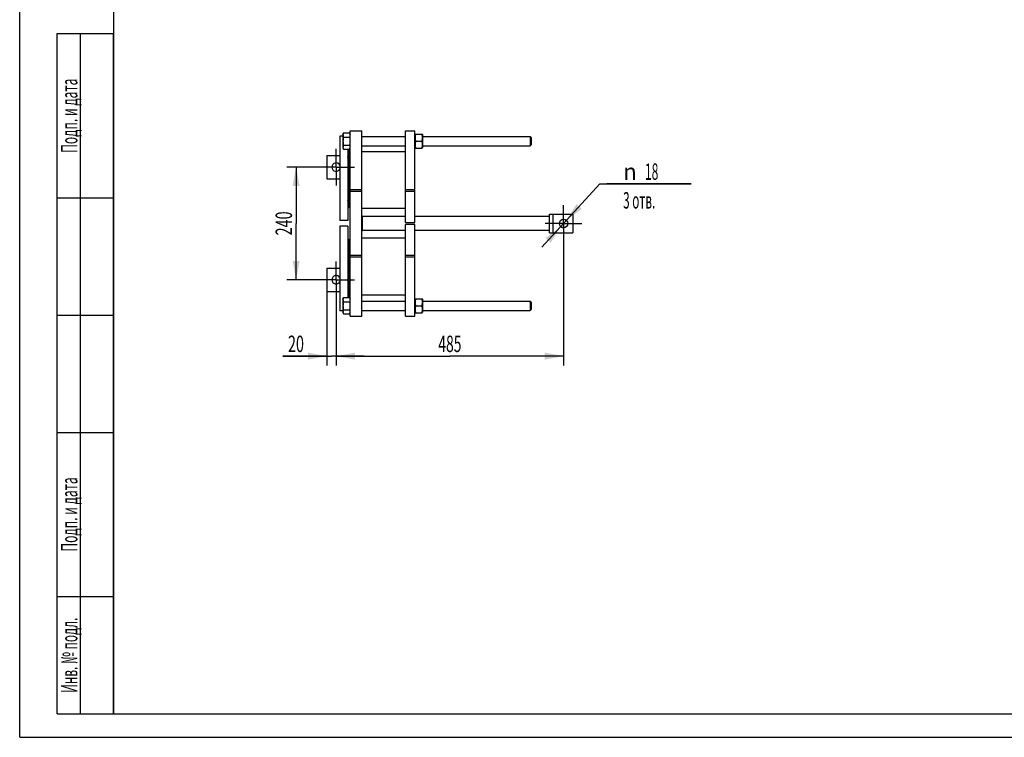
# Model space of a CAD drawing. Units: millimetres. Extents: x 0 to 4200, y -3 to 2970.
# Drawn here: x 0 to 2100, y 0 to 1530 of the extents above; entities that cross this region are included whole.
import ezdxf
from ezdxf.enums import TextEntityAlignment as Align

# ---------------------------------------------------------------- set-up
doc = ezdxf.new("R2010")
doc.units = ezdxf.units.MM
doc.header["$LTSCALE"] = 231
doc.linetypes.add('CENTER', pattern=[0.6, 0.375, -0.075, 0.075, -0.075])
doc.layers.get('0').update_dxf_attribs({"linetype": 'CONTINUOUS'})
for name, color, linetype in [('AXIS', 7, 'CONTINUOUS'), ('DIMS', 7, 'CONTINUOUS'), ('NOTES', 7, 'CONTINUOUS')]:
    doc.layers.add(name, color=color, linetype=linetype)
doc.styles.add('TEXTSTYLE_3', font='gdt')
doc.dimstyles.new('DIMSTYLE_1', dxfattribs={"dimtxt": 35, "dimasz": 40, "dimexe": 2, "dimexo": 0, "dimgap": 0.875, "dimtad": 1, "dimdsep": 46, "dimtxsty": 'Standard', "dimblk": '_FILLED', "dimblk1": '_FILLED', "dimblk2": '_FILLED', "dimcen": 0.09, "dimadec": 0, "dimazin": 0, "dimtp": 0.5, "dimtm": 0.5, "dimtfac": 1, "dimtofl": 0, "dimtmove": 0, "dimatfit": 3, "dimldrblk": '_FILLED', "dimfxl": 1, "dimtolj": 1, "dimarcsym": 0})
doc.dimstyles.new('DIMSTYLE_2', dxfattribs={"dimtxt": 35, "dimasz": 40, "dimexe": 2, "dimexo": 0, "dimgap": 0.875, "dimtad": 1, "dimdsep": 46, "dimtxsty": 'Standard', "dimblk": '_FILLED', "dimblk1": '_FILLED', "dimblk2": '_FILLED', "dimcen": 0.09, "dimadec": 0, "dimazin": 0, "dimtp": 0.8, "dimtm": 0.8, "dimtfac": 1, "dimtofl": 0, "dimtmove": 0, "dimatfit": 3, "dimldrblk": '_FILLED', "dimfxl": 1, "dimtolj": 1, "dimarcsym": 0})
doc.dimstyles.new('DIMSTYLE_3', dxfattribs={"dimtxt": 35, "dimasz": 40, "dimexe": 2, "dimexo": 0, "dimgap": 0.875, "dimtad": 1, "dimdsep": 46, "dimtxsty": 'Standard', "dimblk": '_FILLED', "dimblk1": '_FILLED', "dimblk2": '_FILLED', "dimcen": 0.09, "dimadec": 0, "dimazin": 0, "dimtp": 0.2, "dimtm": 0.2, "dimtfac": 1, "dimtofl": 0, "dimtmove": 0, "dimatfit": 3, "dimldrblk": '_FILLED', "dimfxl": 1, "dimtolj": 1, "dimarcsym": 0})
doc.dimstyles.new('DIMSTYLE_4', dxfattribs={"dimtxt": 35, "dimasz": 40, "dimexe": 2, "dimexo": 0, "dimtad": 1, "dimdsep": 46, "dimtxsty": 'Standard', "dimblk": '_FILLED', "dimblk1": '_FILLED', "dimblk2": '_FILLED', "dimcen": 0.09, "dimadec": 0, "dimazin": 0, "dimtp": 0.2, "dimtm": 0.2, "dimtfac": 1, "dimtmove": 0, "dimatfit": 2, "dimldrblk": '_FILLED', "dimfxl": 1, "dimtolj": 1, "dimarcsym": 0})

# ---------------------------------------------------------------- blocks, each defined once
blk = doc.blocks.new('_FILLED')
at = {"color": 0, "linetype": 'ByBlock'}
blk.add_solid([(0, 0), (-1, 0.1875), (-1, -0.1875)], dxfattribs=at)
blk = doc.blocks.new('*D8')
at = {"layer": 'DIMS', "color": 2, "linetype": 'Continuous', "transparency": 16777216}
for p, q in [((636, 1215.4), (569.5, 1215.4)), ((589.5, 1215.4), (589.5, 1095.4)), ((589.5, 975.4), (589.5, 1095.4)), ((636, 975.4), (569.5, 975.4))]:
    blk.add_line(p, q, dxfattribs=at)
at = {"layer": 'DIMS', "color": 2, "linetype": 'Continuous', "transparency": 16777216, "xscale": 40, "yscale": 40, "zscale": 40}
for p, rotation in [((589.5, 1215.4), 90), ((589.5, 975.4), 270)]:
    blk.add_blockref('_FILLED', p, dxfattribs=dict(at, rotation=rotation))
at = {"layer": 'DIMS', "color": 2, "linetype": 'Continuous', "transparency": 16777216, "width": 0.644531}
blk.add_text('240', height=35, rotation=90, dxfattribs=at).set_placement((580.8, 1095.4), align=Align.CENTER)
blk = doc.blocks.new('*D9')
at = {"layer": 'DIMS', "color": 2, "linetype": 'Continuous', "transparency": 16777216}
for p, q in [((655, 950.4), (655, 792.5)), ((675, 936.4), (675, 792.5)), ((655, 812.5), (561.2, 812.5)), ((561.2, 812.5), (665, 812.5)), ((735, 812.5), (665, 812.5)), ((675, 812.5), (735, 812.5))]:
    blk.add_line(p, q, dxfattribs=at)
at = {"layer": 'DIMS', "color": 2, "linetype": 'Continuous', "transparency": 16777216, "xscale": 40, "yscale": 40, "zscale": 40}
blk.add_blockref('_FILLED', (655, 812.5), dxfattribs=at)
at = {"layer": 'DIMS', "color": 2, "linetype": 'Continuous', "transparency": 16777216, "xscale": 40, "yscale": 40, "zscale": 40, "rotation": 180}
blk.add_blockref('_FILLED', (675, 812.5), dxfattribs=at)
at = {"layer": 'DIMS', "color": 2, "linetype": 'Continuous', "transparency": 16777216, "width": 0.644531}
blk.add_text('20', height=35, dxfattribs=at).set_placement((606.3, 821.2), align=Align.RIGHT)
blk = doc.blocks.new('*D10')
at = {"layer": 'DIMS', "color": 2, "linetype": 'Continuous', "transparency": 16777216}
for p, q in [((1160, 1056.4), (1160, 792.5)), ((675, 936.4), (675, 792.5)), ((675, 812.5), (917.5, 812.5)), ((1160, 812.5), (917.5, 812.5))]:
    blk.add_line(p, q, dxfattribs=at)
at = {"layer": 'DIMS', "color": 2, "linetype": 'Continuous', "transparency": 16777216, "xscale": 40, "yscale": 40, "zscale": 40, "rotation": 180}
blk.add_blockref('_FILLED', (675, 812.5), dxfattribs=at)
at = {"layer": 'DIMS', "color": 2, "linetype": 'Continuous', "transparency": 16777216, "xscale": 40, "yscale": 40, "zscale": 40}
blk.add_blockref('_FILLED', (1160, 812.5), dxfattribs=at)
at = {"layer": 'DIMS', "color": 2, "linetype": 'Continuous', "transparency": 16777216, "width": 0.619792}
blk.add_text('485', height=35, dxfattribs=at).set_placement((917.5, 821.2), align=Align.CENTER)
blk = doc.blocks.new('*D11')
at = {"layer": 'DIMS', "color": 2, "linetype": 'Continuous', "transparency": 16777216}
for p, q in [((1160, 1095.4), (1237, 1179.6)), ((1237, 1179.6), (1431.9, 1179.6)), ((1431.9, 1179.6), (1252, 1179.6)), ((1160, 1095.4), (1113.4, 1044.5)), ((1153.9, 1088.7), (1160, 1095.4)), ((1166.1, 1102), (1160, 1095.4)), ((1166.1, 1102), (1166.1, 1102)), ((1153.9, 1088.7), (1153.9, 1088.7))]:
    blk.add_line(p, q, dxfattribs=at)
at = {"layer": 'DIMS', "color": 2, "linetype": 'Continuous', "transparency": 16777216, "xscale": 40, "yscale": 40, "zscale": 40}
for p, rotation in [((1166.1, 1102), 227.5516699927), ((1153.9, 1088.7), 47.5516699927)]:
    blk.add_blockref('_FILLED', p, dxfattribs=dict(at, rotation=rotation))
at = {"layer": 'DIMS', "color": 2, "linetype": 'Continuous', "transparency": 16777216}
for s, width, p in [('18', 0.537109, (1333.7, 1188.3)), ('3 отв.', 0.523438, (1287, 1127.1))]:
    blk.add_text(s, height=35, dxfattribs=dict(at, width=width)).set_placement(p)
at = {"layer": 'DIMS', "color": 2, "linetype": 'Continuous', "transparency": 16777216, "style": 'TEXTSTYLE_3'}
blk.add_text('n', height=35, dxfattribs=at).set_placement((1287, 1188.3))
blk = doc.blocks.new('*T12')
at = {"color": 7, "linetype": 'Continuous'}
for p, q in [((-120, -120), (-120, 1330)), ((-120, 1330), (0, 1330)), ((-70, -120), (-70, 1330)), ((0, -120), (0, 1330)), ((-120, 980), (0, 980)), ((-120, 730), (0, 730)), ((-120, 480), (0, 480)), ((-120, 130), (0, 130)), ((-120, -120), (0, -120))]:
    blk.add_line(p, q, dxfattribs=at)
at = {"layer": 'NOTES', "color": 2, "linetype": 'Continuous', "oblique": 15}
for s, width, p in [('Подп. и дата', 0.541341, (-76.9, 1155)), ('Подп. и дата', 0.541341, (-76.9, 305)), ('Инв. № подл.', 0.529622, (-76.9, 5))]:
    blk.add_text(s, height=35, rotation=90, dxfattribs=dict(at, width=width)).set_placement(p, align=Align.CENTER)

msp = doc.modelspace()

# ---------------------------------------------------------------- linework, layer by layer
at = {"color": 4, "linetype": 'Continuous'}
for q in [(0, 2970), (4200, 0)]:
    msp.add_line((0, 0), q, dxfattribs=at)
at = {"color": 7, "linetype": 'Continuous'}
for p, q in [((200, 2920), (200, 50)), ((682.986, 1281.385), (682.986, 1101.385)), ((688.986, 1281.385), (682.986, 1281.385)), ((688.986, 1284.735), (690.604, 1288.206)), ((688.986, 1284.735), (688.986, 1257.035)), ((690.604, 1288.206), (703.367, 1288.206)), ((703.367, 1288.206), (704.986, 1284.735)), ((704.986, 897.885), (704.986, 1292.885)), ((704.986, 1292.885), (729.986, 1292.885)), ((729.986, 897.885), (729.986, 1292.885)), ((822.986, 1097.385), (822.986, 1292.885)), ((822.986, 1292.885), (842.986, 1292.885)), ((842.986, 1097.385), (842.986, 1292.885)), ((842.986, 1284.735), (843.522, 1285.885)), ((843.522, 1285.885), (858.45, 1285.885)), ((858.45, 1285.885), (858.986, 1284.735)), ((858.986, 1284.735), (858.986, 1257.035)), ((690.604, 1279.545), (703.367, 1279.545)), ((690.604, 1262.225), (703.367, 1262.225)), ((729.986, 1280.885), (822.986, 1280.885)), ((729.986, 1260.885), (822.986, 1260.885)), ((844.604, 1270.885), (857.367, 1270.885)), ((858.986, 1280.885), (1088.985, 1280.885)), ((858.986, 1260.885), (1088.985, 1260.885)), ((1090.986, 1278.885), (1088.985, 1280.885)), ((1088.985, 1280.885), (1088.986, 1270.885)), ((1088.986, 1270.885), (1088.985, 1260.885)), ((1090.986, 1262.885), (1088.985, 1260.885)), ((1090.986, 1278.885), (1090.986, 1262.885)), ((654.986, 1240.385), (654.986, 1190.385)), ((654.986, 1240.385), (682.986, 1240.385)), ((688.986, 1257.035), (690.604, 1253.565)), ((690.604, 1253.565), (703.367, 1253.565)), ((699.986, 1253.565), (699.986, 1101.385)), ((702.986, 1252.385), (701.806, 1253.565)), ((702.986, 1252.385), (702.986, 1130.385)), ((702.986, 1240.385), (704.986, 1240.385)), ((703.367, 1253.565), (704.986, 1257.035)), ((822.986, 1248.185), (729.986, 1248.185)), ((842.986, 1257.035), (843.522, 1255.885)), ((843.522, 1255.885), (858.45, 1255.885)), ((858.45, 1255.885), (858.986, 1257.035)), ((654.986, 1190.385), (682.986, 1190.385)), ((702.986, 1190.385), (704.986, 1190.385)), ((729.986, 1167.385), (704.986, 1167.385)), ((729.986, 1163.385), (704.986, 1163.385)), ((842.986, 1167.385), (822.986, 1167.385)), ((842.986, 1163.385), (822.986, 1163.385)), ((702.986, 1130.385), (699.986, 1127.385)), ((822.986, 1126.885), (729.986, 1126.885)), ((1129.986, 1115.385), (1179.986, 1115.385)), ((1129.986, 1075.385), (1129.986, 1115.385)), ((1137.986, 1075.385), (1137.986, 1115.385)), ((1179.986, 1115.385), (1179.986, 1075.385)), ((699.986, 1101.385), (682.986, 1101.385)), ((729.986, 1109.385), (730.986, 1110.385)), ((822.986, 1110.385), (729.986, 1110.385)), ((730.986, 1080.385), (730.986, 1110.385)), ((822.986, 1097.385), (842.986, 1097.385)), ((822.986, 897.885), (822.986, 1093.385)), ((842.986, 1093.385), (822.986, 1093.385)), ((1128.986, 1110.385), (842.986, 1110.385)), ((842.986, 897.885), (842.986, 1093.385)), ((1129.986, 1109.385), (1128.986, 1110.385)), ((1128.986, 1110.385), (1128.986, 1080.385)), ((682.986, 1089.385), (682.986, 909.385)), ((699.986, 1089.385), (682.986, 1089.385)), ((699.986, 1089.385), (699.986, 937.206)), ((729.986, 1081.386), (730.986, 1080.385)), ((822.986, 1080.385), (729.986, 1080.385)), ((1128.986, 1080.385), (842.986, 1080.385)), ((1129.986, 1081.386), (1128.986, 1080.385)), ((1129.986, 1075.385), (1179.986, 1075.385)), ((702.986, 1060.385), (699.986, 1063.385)), ((702.986, 1060.385), (702.986, 938.385)), ((822.986, 1063.885), (729.986, 1063.885)), ((729.986, 1027.385), (704.986, 1027.385)), ((729.986, 1023.385), (704.986, 1023.385)), ((842.986, 1027.385), (822.986, 1027.385)), ((842.986, 1023.385), (822.986, 1023.385)), ((654.986, 1000.385), (654.986, 950.385)), ((654.986, 1000.385), (682.986, 1000.385)), ((702.986, 1000.385), (704.986, 1000.385)), ((654.986, 950.385), (682.986, 950.385)), ((702.986, 950.385), (704.986, 950.385)), ((688.986, 933.735), (690.604, 937.206)), ((688.986, 933.735), (688.986, 906.035)), ((690.604, 937.206), (703.367, 937.206)), ((690.604, 928.545), (703.367, 928.545)), ((702.986, 938.385), (701.806, 937.206)), ((703.367, 937.206), (704.986, 933.735)), ((822.986, 942.585), (729.986, 942.585)), ((729.986, 929.885), (822.986, 929.885)), ((842.986, 933.735), (843.522, 934.885)), ((843.522, 934.885), (858.45, 934.885)), ((858.45, 934.885), (858.986, 933.735)), ((858.986, 933.735), (858.986, 906.035)), ((858.986, 929.885), (1088.985, 929.885)), ((1090.986, 927.885), (1088.985, 929.885)), ((1088.985, 929.885), (1088.986, 919.885)), ((1090.986, 927.885), (1090.986, 911.885)), ((688.986, 909.385), (682.986, 909.385)), ((688.986, 906.035), (690.604, 902.565)), ((690.604, 911.225), (703.367, 911.225)), ((703.367, 902.565), (704.986, 906.035)), ((729.986, 909.885), (822.986, 909.885)), ((842.986, 906.035), (843.522, 904.885)), ((843.522, 904.885), (858.45, 904.885)), ((844.604, 919.885), (857.367, 919.885)), ((858.45, 904.885), (858.986, 906.035)), ((858.986, 909.885), (1088.985, 909.885)), ((1088.986, 919.885), (1088.985, 909.885)), ((1090.986, 911.885), (1088.985, 909.885)), ((690.604, 902.565), (703.367, 902.565)), ((704.986, 897.885), (729.986, 897.885)), ((822.986, 897.885), (842.986, 897.885)), ((200, 50), (4150, 50))]:
    msp.add_line(p, q, dxfattribs=at)
for points, knots in [([(690.604, 1288.206), (690.281, 1287.513), (689.737, 1286.109), (689.417, 1283.875), (689.737, 1281.642), (690.281, 1280.237), (690.604, 1279.545)], [0, 0, 0, 0, 0.25509205, 0.5, 0.74490795, 1, 1, 1, 1]), ([(703.367, 1288.206), (703.69, 1287.513), (704.235, 1286.109), (704.555, 1283.875), (704.235, 1281.642), (703.69, 1280.237), (703.367, 1279.545)], [0, 0, 0, 0, 0.25509205, 0.5, 0.74490795, 1, 1, 1, 1]), ([(844.604, 1285.885), (844.274, 1284.66), (843.727, 1282.182), (843.42, 1278.385), (843.727, 1274.588), (844.274, 1272.11), (844.604, 1270.885)], [0, 0, 0, 0, 0.2506242, 0.5, 0.7493758, 1, 1, 1, 1]), ([(857.367, 1285.885), (857.697, 1284.66), (858.245, 1282.182), (858.552, 1278.385), (858.245, 1274.588), (857.697, 1272.11), (857.367, 1270.885)], [0, 0, 0, 0, 0.2506242, 0.5, 0.7493758, 1, 1, 1, 1]), ([(690.604, 1279.545), (690.273, 1278.126), (689.726, 1275.258), (689.42, 1270.885), (689.726, 1266.512), (690.273, 1263.644), (690.604, 1262.225)], [0, 0, 0, 0, 0.25003479, 0.5, 0.74996521, 1, 1, 1, 1]), ([(690.604, 1262.225), (690.281, 1261.533), (689.737, 1260.129), (689.417, 1257.895), (689.737, 1255.661), (690.281, 1254.257), (690.604, 1253.565)], [0, 0, 0, 0, 0.25509205, 0.5, 0.74490795, 1, 1, 1, 1]), ([(703.367, 1279.545), (703.698, 1278.126), (704.246, 1275.258), (704.551, 1270.885), (704.246, 1266.512), (703.698, 1263.644), (703.367, 1262.225)], [0, 0, 0, 0, 0.25003479, 0.5, 0.74996521, 1, 1, 1, 1]), ([(703.367, 1262.225), (703.69, 1261.533), (704.235, 1260.129), (704.555, 1257.895), (704.235, 1255.661), (703.69, 1254.257), (703.367, 1253.565)], [0, 0, 0, 0, 0.25509205, 0.5, 0.74490795, 1, 1, 1, 1]), ([(844.604, 1270.885), (844.274, 1269.66), (843.727, 1267.182), (843.42, 1263.385), (843.727, 1259.588), (844.274, 1257.11), (844.604, 1255.885)], [0, 0, 0, 0, 0.2506242, 0.5, 0.7493758, 1, 1, 1, 1]), ([(857.367, 1270.885), (857.697, 1269.66), (858.245, 1267.182), (858.552, 1263.385), (858.245, 1259.588), (857.697, 1257.11), (857.367, 1255.885)], [0, 0, 0, 0, 0.2506242, 0.5, 0.7493758, 1, 1, 1, 1]), ([(699.986, 1234.632), (700.151, 1234.847), (700.417, 1235.384), (700.529, 1236.341), (700.379, 1237.432), (700.137, 1238.177), (699.986, 1238.562)], [0, 0, 0, 0, 0.19896551, 0.4281627, 0.69640585, 1, 1, 1, 1]), ([(699.986, 1144.208), (700.137, 1144.594), (700.379, 1145.338), (700.529, 1146.429), (700.417, 1147.386), (700.151, 1147.923), (699.986, 1148.138)], [0, 0, 0, 0, 0.30359418, 0.57183734, 0.80103451, 1, 1, 1, 1]), ([(699.986, 1042.632), (700.151, 1042.847), (700.417, 1043.384), (700.529, 1044.341), (700.379, 1045.432), (700.137, 1046.177), (699.986, 1046.562)], [0, 0, 0, 0, 0.19896551, 0.4281627, 0.69640585, 1, 1, 1, 1]), ([(699.986, 952.208), (700.137, 952.594), (700.379, 953.338), (700.529, 954.429), (700.417, 955.386), (700.151, 955.923), (699.986, 956.138)], [0, 0, 0, 0, 0.30359418, 0.57183734, 0.80103451, 1, 1, 1, 1]), ([(690.604, 937.206), (690.281, 936.513), (689.737, 935.109), (689.417, 932.875), (689.737, 930.642), (690.281, 929.237), (690.604, 928.545)], [0, 0, 0, 0, 0.25509205, 0.5, 0.74490795, 1, 1, 1, 1]), ([(690.604, 928.545), (690.273, 927.126), (689.726, 924.258), (689.42, 919.885), (689.726, 915.512), (690.273, 912.644), (690.604, 911.225)], [0, 0, 0, 0, 0.25003479, 0.5, 0.74996521, 1, 1, 1, 1]), ([(703.367, 937.206), (703.69, 936.513), (704.235, 935.109), (704.555, 932.875), (704.235, 930.642), (703.69, 929.237), (703.367, 928.545)], [0, 0, 0, 0, 0.25509205, 0.5, 0.74490795, 1, 1, 1, 1]), ([(703.367, 928.545), (703.698, 927.126), (704.246, 924.258), (704.551, 919.885), (704.246, 915.512), (703.698, 912.644), (703.367, 911.225)], [0, 0, 0, 0, 0.25003479, 0.5, 0.74996521, 1, 1, 1, 1]), ([(844.604, 934.885), (844.274, 933.66), (843.727, 931.182), (843.42, 927.385), (843.727, 923.588), (844.274, 921.11), (844.604, 919.885)], [0, 0, 0, 0, 0.2506242, 0.5, 0.7493758, 1, 1, 1, 1]), ([(857.367, 934.885), (857.697, 933.66), (858.245, 931.182), (858.552, 927.385), (858.245, 923.588), (857.697, 921.11), (857.367, 919.885)], [0, 0, 0, 0, 0.2506242, 0.5, 0.7493758, 1, 1, 1, 1]), ([(690.604, 911.225), (690.281, 910.533), (689.737, 909.129), (689.417, 906.895), (689.737, 904.661), (690.281, 903.257), (690.604, 902.565)], [0, 0, 0, 0, 0.25509205, 0.5, 0.74490795, 1, 1, 1, 1]), ([(703.367, 911.225), (703.69, 910.533), (704.235, 909.129), (704.555, 906.895), (704.235, 904.661), (703.69, 903.257), (703.367, 902.565)], [0, 0, 0, 0, 0.25509205, 0.5, 0.74490795, 1, 1, 1, 1]), ([(844.604, 919.885), (844.274, 918.66), (843.727, 916.182), (843.42, 912.385), (843.727, 908.588), (844.274, 906.11), (844.604, 904.885)], [0, 0, 0, 0, 0.2506242, 0.5, 0.7493758, 1, 1, 1, 1]), ([(857.367, 919.885), (857.697, 918.66), (858.245, 916.182), (858.552, 912.385), (858.245, 908.588), (857.697, 906.11), (857.367, 904.885)], [0, 0, 0, 0, 0.2506242, 0.5, 0.7493758, 1, 1, 1, 1])]:
    msp.add_open_spline(points, degree=3, knots=knots, dxfattribs=at)
at = {"layer": 'AXIS', "color": 7, "linetype": 'CENTER'}
for p, q in [((674.986, 1215.385), (674.986, 1254.385)), ((674.986, 1215.385), (635.986, 1215.385)), ((674.986, 1215.385), (674.986, 1176.385)), ((674.986, 1215.385), (713.986, 1215.385)), ((1159.986, 1095.385), (1159.986, 1134.385)), ((1159.986, 1095.385), (1120.986, 1095.385)), ((1159.986, 1095.385), (1198.986, 1095.385)), ((1159.986, 1095.385), (1159.986, 1056.385)), ((674.986, 975.385), (674.986, 1014.385)), ((674.986, 975.385), (635.986, 975.385)), ((674.986, 975.385), (674.986, 936.385)), ((674.986, 975.385), (713.986, 975.385))]:
    msp.add_line(p, q, dxfattribs=at)
at = {"layer": 'AXIS', "color": 7, "linetype": 'Continuous'}
msp.add_circle((1159.986, 1095.385), 9, dxfattribs=at)
for centre in [(674.986, 1215.385), (674.986, 975.385)]:
    msp.add_arc(centre, 9, 27.248163, 332.751837, dxfattribs=at)
at = {"layer": 'DIMS', "color": 2, "linetype": 'Continuous'}
msp.add_arc((1159.986, 1095.385), 9, 227.552232, 270, dxfattribs=at)

# ---------------------------------------------------------------- block references
msp.add_blockref('*T12', (200, 170))

# ---------------------------------------------------------------- dimensions: what is measured, and where the dimension line sits
dim = msp.add_diameter_dim_2p(p1=(1166.06, 1102.026), p2=(1153.912, 1088.744), text='%%c<>\\P3 отв.', dimstyle='DIMSTYLE_4', override={"dimtih": 1, "dimtoh": 1, "dimpost": '<>'}, dxfattribs=at)
dim.commit()
dim.dimension.update_dxf_attribs({"geometry": '*D11', "text_midpoint": (1341.966, 1175.216), "dimtype": 163})
dim = msp.add_linear_dim(base=(589.506, 1215.385), p1=(635.986, 975.385), p2=(635.986, 1215.385), angle=90, dimstyle='DIMSTYLE_1', dxfattribs=at)
dim.commit()
dim.dimension.update_dxf_attribs({"geometry": '*D8', "text_midpoint": (589.506, 1095.425), "dimtype": 160})
for base, p1, p2, dimstyle, picture, middle in [((1159.986, 812.493), (674.986, 936.385), (1159.986, 1056.385), 'DIMSTYLE_2', '*D10', (917.458, 812.493)), ((674.986, 812.493), (654.986, 950.385), (674.986, 936.385), 'DIMSTYLE_3', '*D9', (583.798, 812.493))]:
    dim = msp.add_linear_dim(base=base, p1=p1, p2=p2, dimstyle=dimstyle, dxfattribs=at)
    dim.commit()
    dim.dimension.update_dxf_attribs({"geometry": picture, "text_midpoint": middle, "dimtype": 160})

doc.saveas('drawing.dxf')
